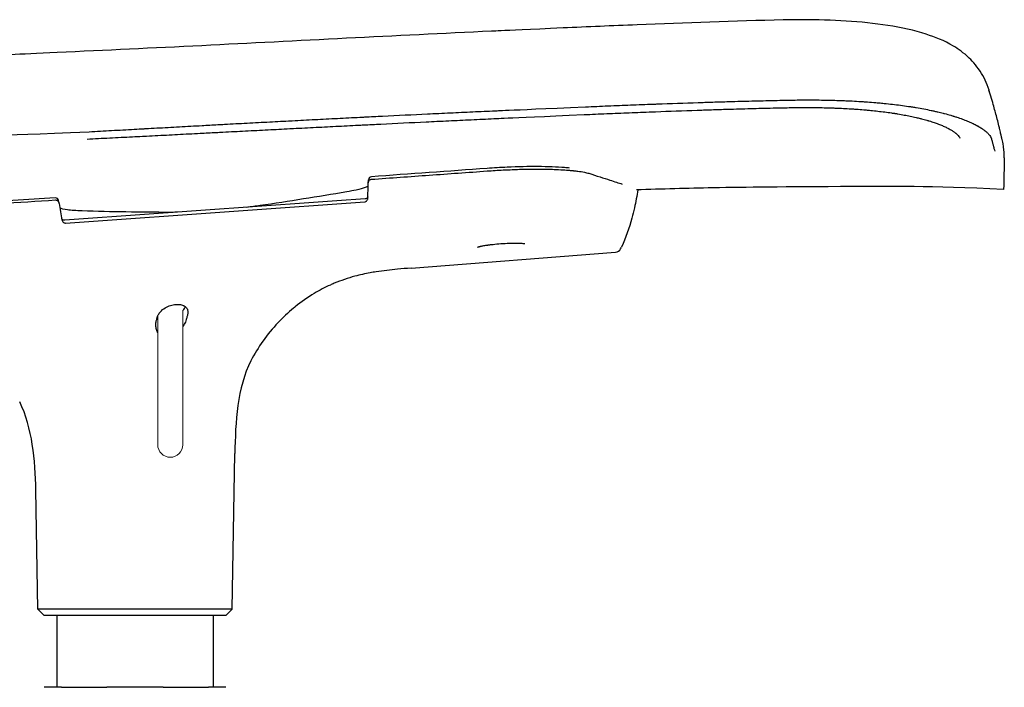
# Model space of a CAD drawing. Units: millimetres. Extents: x -27711 to -11651, y 7197 to 14543.
# Drawn here: x -20195 to -19881, y 7973 to 8186 of the extents above; entities that cross this region are included whole.
import ezdxf

# ---------------------------------------------------------------- set-up
doc = ezdxf.new("R2010")
doc.units = ezdxf.units.MM
doc.layers.add('00', color=7, linetype='Continuous', lineweight=20)

# ---------------------------------------------------------------- blocks, each defined once
blk = doc.blocks.new('VIVCH5SL_SIDE')
for p, q in [((-22224.56, 8147.78), (-22224.56, 8147.78)), ((-22423.75, 8133.86), (-22423.7, 8134.96)), ((-22410.09, 8106.7), (-22344.77, 8111.76)), ((-22482.62, 8094.44), (-22482.55, 8094.64)), ((-22467.27, 7997.74), (-22466.4, 8047.47)), ((-22529.34, 7997.74), (-22530, 8035.82)), ((-22467.27, 7997.74), (-22529.34, 7997.74)), ((-22527.3, 7995.74), (-22529.34, 7997.74)), ((-22469.3, 7995.74), (-22527.3, 7995.74)), ((-22523.3, 7995.74), (-22523.3, 7972.74)), ((-22473.3, 7995.74), (-22473.3, 7972.74)), ((-22469.3, 7995.74), (-22467.27, 7997.74)), ((-22521.76, 7972.74), (-22527.3, 7972.74)), ((-22521.76, 7972.74), (-22507.26, 7972.74)), ((-22489.34, 7972.74), (-22507.26, 7972.74)), ((-22489.34, 7972.74), (-22474.84, 7972.74)), ((-22469.3, 7972.74), (-22474.84, 7972.74))]:
    blk.add_line(p, q)
for centre, radius, start, end in [((-22422.7, 8134.91), 1, 94.0397, 177.2161), ((-22523.72, 8128.13), 1, 10.9085, 93.6636), ((-22344.92, 8113.75), 2, 274.4372, 334.3674)]:
    blk.add_arc(centre, radius, start, end)
at = {"extrusion": (0, 0, -1)}
for centre, major_axis, ratio, start_param, end_param in [((-22385.73, 8137.56), (-0.071, 0.997), 0.000672, 6.283185, 6.283223), ((-22423.06, 8127.28), (1.96, 64.41), 0.014009, 4.738519, 4.813779), ((-22522.28, 8120.52), (-11.02, 63.53), 0.014003, 1.465069, 1.548869), ((-22424.93, 8127.37), (0.14, 1.42), 0.024422, 6.278232, 6.27891), ((-22520.39, 8120.61), (0.34, -1.39), 0.024396, 3.145864, 3.14655)]:
    blk.add_ellipse(centre, major_axis=major_axis, ratio=ratio, start_param=start_param, end_param=end_param, dxfattribs=at)
blk.add_ellipse((-22389.22, 8135), major_axis=(-21.56, -46.36), ratio=1, start_param=1.558868, end_param=1.570796)
for points, knots in [([(-22291.16, 8186.02), (-22306.84, 8185.64), (-22322.36, 8185.06), (-22345.76, 8184.13), (-22353.65, 8183.79), (-22361.53, 8183.45)], [-23.223429, -23.223429, -23.223429, -23.223429, -18.578702, -18.578702, -16.214908, -16.214908, -16.214908, -16.214908]), ([(-22225.14, 8162.66), (-22225.75, 8165.09), (-22226.72, 8167.19), (-22229.05, 8171.03), (-22230.44, 8172.59), (-22233.57, 8175.58), (-22235.21, 8176.7), (-22239.83, 8179.46), (-22242.59, 8180.52), (-22249.35, 8182.7), (-22253.39, 8183.57), (-22261.99, 8184.92), (-22266.44, 8185.37), (-22275.59, 8185.96), (-22280.27, 8186.09), (-22286.98, 8186.09), (-22289.07, 8186.07), (-22291.15, 8186.02)], [-6.418023, -6.418023, -6.418023, -6.418023, -6.16134, -6.16134, -5.838171, -5.838171, -5.37064, -5.37064, -4.42936, -4.42936, -3.146003, -3.146003, -1.862646, -1.862646, -0.57929, -0.57929, -0.00124, -0.00124, -0.00124, -0.00124]), ([(-22361.53, 8183.45), (-22383.99, 8182.43), (-22384.16, 8182.42), (-22399.82, 8181.68), (-22415.27, 8180.92), (-22446.18, 8179.35), (-22461.59, 8178.55), (-22492.37, 8177.02), (-22507.74, 8176.3), (-22523.17, 8175.6)], [-13.987384, -13.987384, -13.987384, -13.987384, -13.933975, -13.933975, -9.289247, -9.289247, -4.64452, -4.64452, 0.000207, 0.000207, 0.000207, 0.000207]), ([(-22523.17, 8175.6), (-22536.1, 8174.98), (-22541.82, 8174.68), (-22553.22, 8174.08), (-22558.78, 8173.78), (-22566.2, 8173.54), (-22568.21, 8173.49), (-22591.06, 8175.1)], [-8.547471, -8.547471, -8.547471, -8.547471, -6.837982, -6.837982, -5.128494, -5.128494, -4.481991, -4.481991, -4.481991, -4.481991]), ([(-22222.24, 8152.22), (-22222.38, 8152.83), (-22222.56, 8153.53), (-22222.93, 8154.98), (-22223.13, 8155.69), (-22223.51, 8157.07), (-22223.69, 8157.72), (-22224.09, 8159.18), (-22224.32, 8160.01), (-22224.86, 8161.84), (-22225.15, 8162.79), (-22225.41, 8163.62)], [-6.454057, -6.454057, -6.454057, -6.454057, -5.164237, -5.164237, -3.874418, -3.874418, -2.584599, -2.584599, -1.294779, -1.294779, -0.00496, -0.00496, -0.00496, -0.00496]), ([(-22354.33, 8158.25), (-22351.93, 8158.35), (-22349.53, 8158.45), (-22347.13, 8158.55), (-22344.72, 8158.64), (-22342.32, 8158.74), (-22339.92, 8158.83), (-22337.52, 8158.93), (-22335.11, 8159.02), (-22332.71, 8159.11)], [-0.28125, -0.28125, -0.28125, -0.28125, -0.25, -0.25, -0.25, -0.21875, -0.21875, -0.21875, -0.1875, -0.1875, -0.1875, -0.1875]), ([(-22307.51, 8159.95), (-22306.31, 8159.99), (-22305.11, 8160.02), (-22303.91, 8160.05), (-22301.51, 8160.12), (-22299.11, 8160.18), (-22296.71, 8160.23), (-22294.31, 8160.29), (-22291.91, 8160.34), (-22289.51, 8160.39)], [-0.078125, -0.078125, -0.078125, -0.078125, -0.0625, -0.0625, -0.0625, -0.03125, -0.03125, -0.03125, 0, 0, 0, 0]), ([(-22424.84, 8155), (-22422.96, 8155.09), (-22421.08, 8155.19), (-22419.21, 8155.28), (-22414.4, 8155.52), (-22409.6, 8155.75), (-22404.79, 8155.98)], [-0.58690858, -0.58690858, -0.58690858, -0.58690858, -0.5625, -0.5625, -0.5625, -0.5, -0.5, -0.5, -0.5]), ([(-22401.87, 8153.61), (-22401.8, 8153.62), (-22401.73, 8153.62), (-22401.67, 8153.62), (-22400.46, 8153.68), (-22399.26, 8153.74), (-22398.06, 8153.8), (-22395.66, 8153.91), (-22393.25, 8154.03), (-22390.85, 8154.14), (-22388.44, 8154.25), (-22386.04, 8154.37), (-22383.63, 8154.48), (-22382.8, 8154.52), (-22381.97, 8154.55), (-22354.77, 8155.77)], [-0.48524403, -0.48524403, -0.48524403, -0.48524403, -0.484375, -0.484375, -0.484375, -0.46875, -0.46875, -0.46875, -0.4375, -0.4375, -0.4375, -0.40625, -0.40625, -0.40625, -0.39546649, -0.39546649, -0.39546649, -0.39546649]), ([(-22401.39, 8156.14), (-22401.32, 8156.14), (-22401.25, 8156.15), (-22401.19, 8156.15), (-22399.98, 8156.21), (-22398.78, 8156.26), (-22397.58, 8156.32), (-22395.18, 8156.43), (-22392.78, 8156.54), (-22390.37, 8156.66), (-22387.97, 8156.77), (-22385.57, 8156.88), (-22383.17, 8156.99), (-22382.4, 8157.02), (-22381.63, 8157.06), (-22354.33, 8158.25)], [-0.48524403, -0.48524403, -0.48524403, -0.48524403, -0.484375, -0.484375, -0.484375, -0.46875, -0.46875, -0.46875, -0.4375, -0.4375, -0.4375, -0.40625, -0.40625, -0.40625, -0.39625069, -0.39625069, -0.39625069, -0.39625069]), ([(-22354.77, 8155.77), (-22352.36, 8155.87), (-22349.96, 8155.97), (-22347.55, 8156.07), (-22345.15, 8156.17), (-22342.74, 8156.27), (-22340.34, 8156.36), (-22337.94, 8156.46), (-22335.53, 8156.55), (-22333.13, 8156.64)], [-0.28125, -0.28125, -0.28125, -0.28125, -0.25, -0.25, -0.25, -0.21875, -0.21875, -0.21875, -0.1875, -0.1875, -0.1875, -0.1875]), ([(-22307.91, 8157.51), (-22306.71, 8157.55), (-22305.51, 8157.58), (-22304.31, 8157.62), (-22301.91, 8157.68), (-22299.51, 8157.75), (-22297.11, 8157.81), (-22294.71, 8157.87), (-22292.31, 8157.92), (-22289.91, 8157.97)], [-0.078125, -0.078125, -0.078125, -0.078125, -0.0625, -0.0625, -0.0625, -0.03125, -0.03125, -0.03125, 0, 0, 0, 0]), ([(-22469.68, 8152.67), (-22467.27, 8152.8), (-22464.87, 8152.93), (-22462.47, 8153.06), (-22460.06, 8153.18), (-22457.66, 8153.31), (-22455.25, 8153.44), (-22452.95, 8153.56), (-22450.64, 8153.68), (-22448.34, 8153.8)], [-0.78125, -0.78125, -0.78125, -0.78125, -0.75, -0.75, -0.75, -0.71875, -0.71875, -0.71875, -0.68877693, -0.68877693, -0.68877693, -0.68877693]), ([(-22448.86, 8151.27), (-22448.76, 8151.27), (-22448.66, 8151.28), (-22448.56, 8151.28), (-22446.16, 8151.41), (-22443.75, 8151.53), (-22441.35, 8151.65), (-22438.94, 8151.78), (-22436.54, 8151.9), (-22434.13, 8152.02), (-22431.73, 8152.14), (-22429.32, 8152.26), (-22426.92, 8152.38)], [-0.68877693, -0.68877693, -0.68877693, -0.68877693, -0.6875, -0.6875, -0.6875, -0.65625, -0.65625, -0.65625, -0.625, -0.625, -0.625, -0.59375, -0.59375, -0.59375, -0.59375]), ([(-22448.34, 8153.8), (-22448.24, 8153.81), (-22448.14, 8153.81), (-22448.04, 8153.82), (-22445.64, 8153.94), (-22443.24, 8154.07), (-22440.83, 8154.19), (-22438.43, 8154.31), (-22436.03, 8154.44), (-22433.62, 8154.56), (-22431.22, 8154.68), (-22428.82, 8154.8), (-22426.41, 8154.92)], [-0.68877693, -0.68877693, -0.68877693, -0.68877693, -0.6875, -0.6875, -0.6875, -0.65625, -0.65625, -0.65625, -0.625, -0.625, -0.625, -0.59375, -0.59375, -0.59375, -0.59375]), ([(-22425.34, 8152.46), (-22423.46, 8152.56), (-22421.58, 8152.65), (-22419.7, 8152.74), (-22414.89, 8152.98), (-22410.08, 8153.22), (-22405.27, 8153.45)], [-0.58690858, -0.58690858, -0.58690858, -0.58690858, -0.5625, -0.5625, -0.5625, -0.5, -0.5, -0.5, -0.5]), ([(-22243.72, 8153.5), (-22243.22, 8153.34), (-22242.73, 8153.17), (-22242.27, 8153.01), (-22241.8, 8152.84), (-22241.36, 8152.67), (-22240.93, 8152.5)], [-0.34375, -0.34375, -0.34375, -0.34375, -0.3125, -0.3125, -0.3125, -0.28125, -0.28125, -0.28125, -0.28125]), ([(-22235.69, 8154.94), (-22235.08, 8154.74), (-22234.49, 8154.53), (-22233.92, 8154.33), (-22233.36, 8154.12), (-22232.81, 8153.91), (-22232.3, 8153.7)], [-0.34375, -0.34375, -0.34375, -0.34375, -0.3125, -0.3125, -0.3125, -0.28125, -0.28125, -0.28125, -0.28125]), ([(-22470.22, 8150.17), (-22467.81, 8150.29), (-22465.4, 8150.42), (-22463, 8150.54), (-22460.59, 8150.66), (-22458.19, 8150.79), (-22455.78, 8150.91), (-22453.47, 8151.03), (-22451.16, 8151.15), (-22448.86, 8151.27)], [-0.78125, -0.78125, -0.78125, -0.78125, -0.75, -0.75, -0.75, -0.71875, -0.71875, -0.71875, -0.68877693, -0.68877693, -0.68877693, -0.68877693]), ([(-22220.53, 8141.9), (-22220.51, 8142.95), (-22220.56, 8143.68), (-22220.81, 8146.34), (-22220.99, 8146.85), (-22221.23, 8147.94), (-22221.3, 8148.2), (-22221.44, 8148.8), (-22221.51, 8149.09), (-22221.7, 8149.89), (-22221.81, 8150.38), (-22222.03, 8151.33), (-22222.13, 8151.75), (-22222.24, 8152.22)], [-7.583059, -7.583059, -7.583059, -7.583059, -7.074547, -7.074547, -5.557935, -5.557935, -4.041323, -4.041323, -2.524711, -2.524711, -1.0081, -1.0081, -0.00137, -0.00137, -0.00137, -0.00137]), ([(-22224.17, 8146.35), (-22224.13, 8146.19), (-22224.09, 8146.03), (-22224.05, 8145.88), (-22224.01, 8145.73), (-22223.97, 8145.57), (-22223.93, 8145.42)], [-0.9765625, -0.9765625, -0.9765625, -0.9765625, -0.96875, -0.96875, -0.96875, -0.9609375, -0.9609375, -0.9609375, -0.9609375]), ([(-22223.9, 8145.31), (-22223.89, 8145.27), (-22223.88, 8145.23), (-22223.87, 8145.2), (-22223.85, 8145.12), (-22223.83, 8145.05), (-22223.81, 8144.97)], [-0.958984375, -0.958984375, -0.958984375, -0.958984375, -0.95703125, -0.95703125, -0.95703125, -0.953125, -0.953125, -0.953125, -0.953125]), ([(-22422.78, 8135.09), (-22416.61, 8135.53), (-22410.44, 8135.97), (-22398.09, 8136.86), (-22391.92, 8137.3), (-22385.75, 8137.74)], [0.000072, 0.000072, 0.000072, 0.000072, 1.856561, 1.856561, 3.713254, 3.713254, 3.713254, 3.713254]), ([(-22359.43, 8138.67), (-22359.93, 8138.72), (-22360.46, 8138.77), (-22363.44, 8139.01), (-22366.35, 8139.12), (-22372.58, 8139.16), (-22375.95, 8139.09), (-22381.49, 8138.84), (-22383.66, 8138.72), (-22385.8, 8138.56)], [1.107186, 1.107186, 1.107186, 1.107186, 1.358164, 1.358164, 2.456039, 2.456039, 3.507579, 3.507579, 4.153539, 4.153539, 4.153539, 4.153539]), ([(-22385.75, 8137.74), (-22384.06, 8137.87), (-22382.35, 8137.97), (-22380.63, 8138.06), (-22380.55, 8138.06), (-22380.47, 8138.07), (-22380.38, 8138.07), (-22379.51, 8138.12), (-22378.63, 8138.15), (-22377.75, 8138.19), (-22376.99, 8138.22), (-22376.23, 8138.24), (-22375.47, 8138.27), (-22375.36, 8138.27), (-22375.26, 8138.27), (-22375.16, 8138.27), (-22374.41, 8138.29), (-22373.66, 8138.31), (-22372.92, 8138.32), (-22372.82, 8138.33), (-22372.72, 8138.33), (-22372.62, 8138.33), (-22371.88, 8138.34), (-22371.14, 8138.35), (-22370.41, 8138.35), (-22370.07, 8138.35), (-22369.73, 8138.35), (-22369.4, 8138.35), (-22369.32, 8138.35), (-22369.25, 8138.35), (-22369.18, 8138.35), (-22368.77, 8138.35), (-22368.37, 8138.35), (-22367.97, 8138.34), (-22367.57, 8138.34), (-22367.17, 8138.33), (-22366.78, 8138.33), (-22366.58, 8138.32), (-22366.38, 8138.32), (-22366.19, 8138.31), (-22366.1, 8138.31), (-22366, 8138.31), (-22365.9, 8138.31), (-22365.8, 8138.31), (-22365.7, 8138.3), (-22365.61, 8138.3), (-22365.53, 8138.3), (-22365.46, 8138.3), (-22365.39, 8138.29), (-22365.06, 8138.29), (-22364.71, 8138.27), (-22364.36, 8138.26), (-22363.43, 8138.23), (-22362.48, 8138.18), (-22361.53, 8138.12), (-22361.32, 8138.11), (-22361.11, 8138.1), (-22360.9, 8138.08), (-22360.58, 8138.06), (-22360.27, 8138.04), (-22359.95, 8138.01), (-22359.79, 8138), (-22359.63, 8137.99), (-22359.48, 8137.97), (-22359.32, 8137.96), (-22359.16, 8137.94), (-22359.01, 8137.93), (-22358.93, 8137.92), (-22358.85, 8137.91), (-22358.78, 8137.91), (-22358.7, 8137.9), (-22358.62, 8137.89), (-22358.54, 8137.88), (-22358.47, 8137.88), (-22358.39, 8137.87), (-22358.31, 8137.86), (-22358.28, 8137.86), (-22358.24, 8137.85), (-22358.2, 8137.85), (-22358.18, 8137.85), (-22358.16, 8137.84), (-22358.14, 8137.84), (-22358.12, 8137.84), (-22358.1, 8137.84), (-22358.09, 8137.84), (-22358.07, 8137.83), (-22358.07, 8137.83), (-22358.07, 8137.83), (-22358.04, 8137.83), (-22358, 8137.83), (-22357.96, 8137.82), (-22357.65, 8137.79), (-22357.24, 8137.74), (-22356.76, 8137.68), (-22356.15, 8137.59), (-22355.41, 8137.48), (-22354.68, 8137.33), (-22354.44, 8137.29), (-22354.21, 8137.23), (-22353.98, 8137.18), (-22353.75, 8137.12), (-22353.53, 8137.06), (-22353.32, 8137)], [0.0000005, 0.0000005, 0.0000005, 0.0000005, 0.125, 0.125, 0.125, 0.1309478, 0.1309478, 0.1309478, 0.1946229, 0.1946229, 0.1946229, 0.25, 0.25, 0.25, 0.2575987, 0.2575987, 0.2575987, 0.3125, 0.3125, 0.3125, 0.31972, 0.31972, 0.31972, 0.375, 0.375, 0.375, 0.4007006, 0.4007006, 0.4007006, 0.40625, 0.40625, 0.40625, 0.4375, 0.4375, 0.4375, 0.46875, 0.46875, 0.46875, 0.484375, 0.484375, 0.484375, 0.4921875, 0.4921875, 0.4921875, 0.5, 0.5, 0.5, 0.5078125, 0.5078125, 0.5078125, 0.5427767, 0.5427767, 0.5427767, 0.6356855, 0.6356855, 0.6356855, 0.65625, 0.65625, 0.65625, 0.6875, 0.6875, 0.6875, 0.703125, 0.703125, 0.703125, 0.71875, 0.71875, 0.71875, 0.7265625, 0.7265625, 0.7265625, 0.734375, 0.734375, 0.734375, 0.7421875, 0.7421875, 0.7421875, 0.7460938, 0.7460938, 0.7460938, 0.7480469, 0.7480469, 0.7480469, 0.75, 0.75, 0.75, 0.7519531, 0.7519531, 0.7519531, 0.7614509, 0.7614509, 0.7614509, 0.8391038, 0.8391038, 0.8391038, 0.9375, 0.9375, 0.9375, 0.96875, 0.96875, 0.96875, 0.9999999, 0.9999999, 0.9999999, 0.9999999]), ([(-22353.32, 8137), (-22350.75, 8136.19), (-22348.5, 8135.47), (-22345.07, 8134.36), (-22343.76, 8133.93), (-22342.63, 8133.55)], [0.000001, 0.000001, 0.000001, 0.000001, 2.607214, 2.607214, 4.637753, 4.637753, 4.637753, 4.637753]), ([(-22423.76, 8133.83), (-22423.75, 8133.97), (-22423.73, 8134.1), (-22423.65, 8134.38), (-22423.58, 8134.52), (-22423.43, 8134.73), (-22423.36, 8134.81), (-22423.19, 8134.95), (-22423.1, 8135.01), (-22422.95, 8135.06), (-22422.91, 8135.07), (-22422.85, 8135.08), (-22422.83, 8135.09), (-22422.81, 8135.09), (-22422.8, 8135.09), (-22422.79, 8135.09), (-22422.79, 8135.09), (-22422.78, 8135.09)], [0.0000326, 0.0000326, 0.0000326, 0.0000326, 0.0411451, 0.0411451, 0.0869695, 0.0869695, 0.1194123, 0.1194123, 0.1529551, 0.1529551, 0.1662775, 0.1662775, 0.1713502, 0.1713502, 0.1732529, 0.1732529, 0.1749206, 0.1749206, 0.1749206, 0.1749206]), ([(-22423.79, 8132.84), (-22424.01, 8132.72), (-22424.34, 8132.57), (-22425.48, 8132.17), (-22426.46, 8131.91), (-22428.53, 8131.45), (-22429.55, 8131.25), (-22430.66, 8131.07)], [0.598803, 0.598803, 0.598803, 0.598803, 0.933352, 0.933352, 1.511277, 1.511277, 1.951247, 1.951247, 1.951247, 1.951247]), ([(-22337.66, 8131.73), (-22337.92, 8129.85), (-22338.25, 8127.9), (-22338.69, 8125.92), (-22338.93, 8124.84), (-22339.2, 8123.75), (-22339.5, 8122.66), (-22340.37, 8119.53), (-22341.49, 8116.39), (-22342.86, 8113.44)], [0.0622664, 0.0622664, 0.0622664, 0.0622664, 0.3628456, 0.3628456, 0.3628456, 0.5273226, 0.5273226, 0.5273226, 1, 1, 1, 1]), ([(-22268.65, 8132.76), (-22291.88, 8132.63), (-22302.73, 8132.56), (-22321.73, 8132.19), (-22329.91, 8131.97), (-22338.08, 8131.71)], [4.799895, 4.799895, 4.799895, 4.799895, 8.053174, 8.053174, 10.50619, 10.50619, 10.50619, 10.50619]), ([(-22220.73, 8131.99), (-22220.73, 8131.98), (-22220.72, 8131.96), (-22220.72, 8131.94), (-22220.72, 8131.94), (-22220.72, 8131.93), (-22220.72, 8131.93), (-22220.72, 8131.92), (-22220.72, 8131.91), (-22220.72, 8131.9), (-22220.72, 8131.89), (-22220.72, 8131.88), (-22220.73, 8131.87), (-22220.73, 8131.84), (-22220.73, 8131.83), (-22220.74, 8131.83)], [-0.5546875, -0.5546875, -0.5546875, -0.5546875, -0.546875, -0.546875, -0.546875, -0.54430071, -0.54430071, -0.54430071, -0.5390625, -0.5390625, -0.5390625, -0.53125, -0.53125, -0.53125, -0.50726234, -0.50726234, -0.50726234, -0.50726234]), ([(-22559.46, 8126.26), (-22553.44, 8126.63), (-22547.51, 8126.99), (-22535.5, 8127.73), (-22529.63, 8128.1), (-22523.69, 8128.48)], [0.000001, 0.000001, 0.000001, 0.000001, 1.807094, 1.807094, 3.554524, 3.554524, 3.554524, 3.554524]), ([(-22523.69, 8128.48), (-22523.62, 8128.49), (-22523.55, 8128.48), (-22523.41, 8128.45), (-22523.34, 8128.43), (-22523.15, 8128.34), (-22523.03, 8128.25), (-22522.83, 8128.03), (-22522.75, 8127.91), (-22522.62, 8127.65), (-22522.58, 8127.51), (-22522.56, 8127.37)], [-0.1736486, -0.1736486, -0.1736486, -0.1736486, -0.1524307, -0.1524307, -0.1302925, -0.1302925, -0.0865515, -0.0865515, -0.0421995, -0.0421995, -0.0000002, -0.0000002, -0.0000002, -0.0000002]), ([(-22520.53, 8121.12), (-22504.58, 8122.25), (-22488.64, 8123.38), (-22456.75, 8125.64), (-22440.81, 8126.77), (-22424.87, 8127.9)], [0.000069, 0.000069, 0.000069, 0.000069, 4.795216, 4.795216, 9.590362, 9.590362, 9.590362, 9.590362]), ([(-22424.87, 8127.9), (-22424.86, 8127.9), (-22424.85, 8127.9), (-22424.83, 8127.9), (-22424.81, 8127.9), (-22424.78, 8127.91), (-22424.75, 8127.91), (-22424.61, 8127.95), (-22424.51, 8127.99), (-22424.33, 8128.11), (-22424.25, 8128.18), (-22424.1, 8128.36), (-22424.03, 8128.47), (-22423.94, 8128.72), (-22423.91, 8128.85), (-22423.91, 8128.99)], [-0.1607993, -0.1607993, -0.1607993, -0.1607993, -0.157951, -0.157951, -0.1544734, -0.1544734, -0.1464429, -0.1464429, -0.1125554, -0.1125554, -0.080343, -0.080343, -0.0420045, -0.0420045, -0.0001137, -0.0001137, -0.0001137, -0.0001137]), ([(-22423.89, 8129.52), (-22423.89, 8129.52), (-22423.89, 8129.52), (-22423.9, 8129.49), (-22423.91, 8129.47), (-22423.93, 8129.41), (-22423.94, 8129.38), (-22423.99, 8129.29), (-22424.02, 8129.23), (-22424.11, 8129.11), (-22424.18, 8129.04), (-22424.34, 8128.93), (-22424.43, 8128.88), (-22424.61, 8128.81), (-22424.7, 8128.8), (-22424.78, 8128.79)], [0.1432459, 0.1432459, 0.1432459, 0.1432459, 0.1448506, 0.1448506, 0.1527422, 0.1527422, 0.1641292, 0.1641292, 0.1830325, 0.1830325, 0.2109148, 0.2109148, 0.2423385, 0.2423385, 0.2680809, 0.2680809, 0.2680809, 0.2680809]), ([(-22515.22, 8124.97), (-22517.05, 8125.03), (-22518.65, 8125.15), (-22521, 8125.47), (-22521.86, 8125.68), (-22522.29, 8125.87)], [0, 0, 0, 0, 0.716621, 0.716621, 1.362421, 1.362421, 1.362421, 1.362421]), ([(-22484.69, 8124.55), (-22484.78, 8124.55), (-22484.87, 8124.54), (-22485.74, 8124.53), (-22486.49, 8124.52), (-22487.2, 8124.52)], [2.821982, 2.821982, 2.821982, 2.821982, 2.853567, 2.853567, 3.1336289, 3.1336289, 3.1336289, 3.1336289]), ([(-22520.74, 8121.99), (-22520.84, 8121.99), (-22520.95, 8122), (-22521.16, 8122.05), (-22521.26, 8122.09), (-22521.44, 8122.21), (-22521.52, 8122.28), (-22521.62, 8122.4), (-22521.64, 8122.44), (-22521.69, 8122.52), (-22521.7, 8122.55), (-22521.72, 8122.58), (-22521.72, 8122.59), (-22521.72, 8122.59)], [0, 0, 0, 0, 0.0323755, 0.0323755, 0.064218, 0.064218, 0.0960059, 0.0960059, 0.111049, 0.111049, 0.1226611, 0.1226611, 0.1246398, 0.1246398, 0.1246398, 0.1246398]), ([(-22521.63, 8122.06), (-22521.61, 8121.93), (-22521.56, 8121.8), (-22521.43, 8121.57), (-22521.35, 8121.47), (-22521.18, 8121.31), (-22521.09, 8121.25), (-22520.89, 8121.16), (-22520.79, 8121.13), (-22520.65, 8121.12), (-22520.62, 8121.12), (-22520.58, 8121.12), (-22520.57, 8121.12), (-22520.55, 8121.12), (-22520.54, 8121.12), (-22520.53, 8121.12)], [-0.1601554, -0.1601554, -0.1601554, -0.1601554, -0.1184209, -0.1184209, -0.0802789, -0.0802789, -0.0481615, -0.0481615, -0.0148152, -0.0148152, -0.0068361, -0.0068361, -0.0030993, -0.0030993, -0.0000596, -0.0000596, -0.0000596, -0.0000596]), ([(-22377.95, 8114.58), (-22378.84, 8114.56), (-22379.82, 8114.52), (-22381.65, 8114.4), (-22382.53, 8114.33), (-22383.69, 8114.21), (-22384.01, 8114.18), (-22384.33, 8114.14)], [0, 0, 0, 0, 0.2920307, 0.2920307, 0.5511735, 0.5511735, 0.654786, 0.654786, 0.654786, 0.654786]), ([(-22373.75, 8114.41), (-22373.75, 8114.41), (-22373.75, 8114.41), (-22373.8, 8114.43), (-22373.87, 8114.44), (-22374.1, 8114.49), (-22374.31, 8114.51), (-22374.88, 8114.56), (-22375.3, 8114.58), (-22376.2, 8114.6), (-22376.7, 8114.6), (-22377.23, 8114.6)], [0.1531639, 0.1531639, 0.1531639, 0.1531639, 0.189043, 0.189043, 0.2782585, 0.2782585, 0.4186513, 0.4186513, 0.6086801, 0.6086801, 0.7905413, 0.7905413, 0.7905413, 0.7905413]), ([(-22384.37, 8114.14), (-22384.63, 8114.11), (-22384.89, 8114.08), (-22385.14, 8114.05), (-22385.4, 8114.02), (-22385.65, 8113.98), (-22385.89, 8113.95), (-22385.92, 8113.94), (-22385.94, 8113.94), (-22385.97, 8113.94), (-22386.19, 8113.91), (-22386.39, 8113.87), (-22386.59, 8113.84), (-22386.81, 8113.8), (-22387.02, 8113.77), (-22387.22, 8113.73), (-22387.22, 8113.73), (-22387.23, 8113.73), (-22387.23, 8113.73), (-22387.42, 8113.69), (-22387.6, 8113.66), (-22387.77, 8113.62), (-22387.94, 8113.58), (-22388.09, 8113.55), (-22388.23, 8113.51), (-22388.37, 8113.47), (-22388.49, 8113.44), (-22388.6, 8113.4), (-22388.65, 8113.38), (-22388.7, 8113.36), (-22388.75, 8113.35), (-22388.79, 8113.33), (-22388.83, 8113.31), (-22388.87, 8113.29)], [0, 0, 0, 0, 0.000843368, 0.000843368, 0.000843368, 0.001734272, 0.001734272, 0.001734272, 0.001831225, 0.001831225, 0.001831225, 0.002631868, 0.002631868, 0.002631868, 0.003528435, 0.003528435, 0.003528435, 0.003548148, 0.003548148, 0.003548148, 0.004420568, 0.004420568, 0.004420568, 0.005312557, 0.005312557, 0.005312557, 0.00620445, 0.00620445, 0.00620445, 0.006650377, 0.006650377, 0.006650377, 0.007096296, 0.007096296, 0.007096296, 0.007096296]), ([(-22384.33, 8114.14), (-22384.78, 8114.09), (-22385.23, 8114.03), (-22386.4, 8113.87), (-22387.08, 8113.75), (-22387.8, 8113.6), (-22387.98, 8113.55), (-22388.23, 8113.48), (-22388.31, 8113.46), (-22388.42, 8113.42), (-22388.44, 8113.41), (-22388.47, 8113.4), (-22388.48, 8113.4), (-22388.5, 8113.39), (-22388.5, 8113.39), (-22388.52, 8113.38), (-22388.52, 8113.38), (-22388.52, 8113.38), (-22388.53, 8113.38), (-22388.53, 8113.37), (-22388.53, 8113.37), (-22388.54, 8113.37)], [0, 0, 0, 0, 0.1499688, 0.1499688, 0.4276993, 0.4276993, 0.5420755, 0.5420755, 0.6175672, 0.6175672, 0.6560275, 0.6560275, 0.6752524, 0.6752524, 0.6848874, 0.6848874, 0.6897117, 0.6897117, 0.6909183, 0.6909183, 0.6945385, 0.6945385, 0.6945385, 0.6945385]), ([(-22414.44, 8106.34), (-22416.72, 8106.13), (-22419, 8105.88), (-22421.26, 8105.53), (-22421.9, 8105.43), (-22422.53, 8105.32), (-22423.16, 8105.21), (-22424.78, 8104.9), (-22426.41, 8104.54), (-22428.02, 8104.1), (-22430.25, 8103.5), (-22432.46, 8102.75), (-22434.64, 8101.84), (-22435.05, 8101.67), (-22435.47, 8101.49), (-22435.88, 8101.3), (-22437.63, 8100.51), (-22439.36, 8099.61), (-22441.04, 8098.6), (-22443.13, 8097.36), (-22445.15, 8095.95), (-22447.09, 8094.38), (-22447.29, 8094.23), (-22447.48, 8094.07), (-22447.68, 8093.91), (-22449.4, 8092.47), (-22451.06, 8090.91), (-22452.61, 8089.26), (-22454.34, 8087.42), (-22455.95, 8085.46), (-22457.4, 8083.42), (-22457.41, 8083.4), (-22457.43, 8083.37), (-22457.45, 8083.35), (-22458.87, 8081.33), (-22460.14, 8079.24), (-22461.25, 8077.1)], [0, 0, 0, 0, 0.125, 0.125, 0.125, 0.159895, 0.159895, 0.159895, 0.25, 0.25, 0.25, 0.375, 0.375, 0.375, 0.398755, 0.398755, 0.398755, 0.5, 0.5, 0.5, 0.625, 0.625, 0.625, 0.63762, 0.63762, 0.63762, 0.75, 0.75, 0.75, 0.875, 0.875, 0.875, 0.876483, 0.876483, 0.876483, 1, 1, 1, 1]), ([(-22491.25, 8090.78), (-22491.16, 8091.11), (-22491.03, 8091.45), (-22490.68, 8092.11), (-22490.45, 8092.44), (-22489.76, 8093.23), (-22489.24, 8093.66), (-22488.11, 8094.33), (-22487.55, 8094.57), (-22486.41, 8094.92), (-22485.86, 8095.04), (-22484.78, 8095.13), (-22484.27, 8095.12), (-22483.33, 8094.98), (-22482.91, 8094.84), (-22482.17, 8094.43), (-22481.88, 8094.14), (-22481.51, 8093.48), (-22481.42, 8093.11), (-22481.4, 8092.34), (-22481.45, 8091.95), (-22481.56, 8091.55)], [0.000001, 0.000001, 0.000001, 0.000001, 0.148964, 0.148964, 0.306281, 0.306281, 0.543122, 0.543122, 0.735573, 0.735573, 0.904982, 0.904982, 1.070987, 1.070987, 1.242815, 1.242815, 1.441155, 1.441155, 1.634736, 1.634736, 1.814451, 1.814451, 1.814451, 1.814451]), ([(-22483.04, 8093.04), (-22482.79, 8093.36), (-22482.58, 8093.69), (-22482.32, 8094.14), (-22482.26, 8094.27), (-22482.19, 8094.4)], [-0.3450211, -0.3450211, -0.3450211, -0.3450211, -0.2031142, -0.2031142, -0.145782, -0.145782, -0.145782, -0.145782]), ([(-22491.04, 8086.14), (-22491.26, 8086.55), (-22491.42, 8086.98), (-22491.62, 8087.82), (-22491.66, 8088.24), (-22491.65, 8089.04), (-22491.6, 8089.44), (-22491.5, 8089.82)], [1.6137411, 1.6137411, 1.6137411, 1.6137411, 1.8251308, 1.8251308, 2.0232417, 2.0232417, 2.2114384, 2.2114384, 2.2114384, 2.2114384]), ([(-22491.5, 8089.82), (-22491.46, 8089.98), (-22491.42, 8090.14), (-22491.34, 8090.46), (-22491.29, 8090.62), (-22491.25, 8090.78)], [-0.1382201, -0.1382201, -0.1382201, -0.1382201, -0.0691106, -0.0691106, -0.000001, -0.000001, -0.000001, -0.000001]), ([(-22481.81, 8090.61), (-22481.94, 8090.12), (-22482.14, 8089.61), (-22482.58, 8088.73), (-22482.79, 8088.35), (-22483.04, 8087.99)], [0.000001, 0.000001, 0.000001, 0.000001, 0.2130812, 0.2130812, 0.3656496, 0.3656496, 0.3656496, 0.3656496]), ([(-22481.56, 8091.55), (-22481.6, 8091.4), (-22481.65, 8091.24), (-22481.73, 8090.93), (-22481.77, 8090.77), (-22481.81, 8090.61)], [-0.137068, -0.137068, -0.137068, -0.137068, -0.0685345, -0.0685345, -0.000001, -0.000001, -0.000001, -0.000001])]:
    blk.add_open_spline(points, degree=3, knots=knots)
for points in [[(-22332.71, 8159.11), (-22332.32, 8159.12), (-22331.92, 8159.14), (-22331.52, 8159.15)], [(-22331.52, 8159.15), (-22327.11, 8159.32), (-22322.71, 8159.47), (-22318.31, 8159.62)], [(-22318.31, 8159.62), (-22317.61, 8159.64), (-22316.9, 8159.67), (-22316.2, 8159.69)], [(-22316.2, 8159.69), (-22314.5, 8159.74), (-22312.81, 8159.8), (-22311.11, 8159.85)], [(-22311.11, 8159.85), (-22310.25, 8159.87), (-22309.39, 8159.9), (-22308.53, 8159.92)], [(-22308.53, 8159.92), (-22308.19, 8159.93), (-22307.85, 8159.94), (-22307.51, 8159.95)], [(-22289.51, 8160.39), (-22289.51, 8160.39), (-22289.5, 8160.39), (-22289.5, 8160.39)], [(-22289.5, 8160.39), (-22289.49, 8160.39), (-22289.49, 8160.39), (-22289.48, 8160.39)], [(-22289.48, 8160.39), (-22288.54, 8160.41), (-22287.61, 8160.42), (-22286.67, 8160.43)], [(-22286.67, 8160.43), (-22286.22, 8160.44), (-22285.78, 8160.44), (-22285.33, 8160.45)], [(-22285.33, 8160.45), (-22284.84, 8160.45), (-22284.35, 8160.45), (-22283.86, 8160.45)], [(-22283.86, 8160.45), (-22282.92, 8160.45), (-22281.98, 8160.45), (-22281.05, 8160.45)], [(-22281.05, 8160.45), (-22280.11, 8160.44), (-22279.17, 8160.43), (-22278.23, 8160.41)], [(-22278.23, 8160.41), (-22277.3, 8160.4), (-22276.36, 8160.38), (-22275.42, 8160.35)], [(-22275.42, 8160.35), (-22274.49, 8160.33), (-22273.55, 8160.3), (-22272.61, 8160.26)], [(-22272.61, 8160.26), (-22272.14, 8160.25), (-22271.67, 8160.23), (-22271.2, 8160.21)], [(-22271.2, 8160.21), (-22271.09, 8160.2), (-22270.97, 8160.2), (-22270.85, 8160.19)], [(-22270.85, 8160.19), (-22270.73, 8160.19), (-22270.62, 8160.18), (-22270.5, 8160.18)], [(-22270.5, 8160.18), (-22270.27, 8160.17), (-22270.03, 8160.16), (-22269.8, 8160.14)], [(-22269.8, 8160.14), (-22268.87, 8160.1), (-22267.94, 8160.05), (-22267.02, 8159.99)], [(-22267.02, 8159.99), (-22266.56, 8159.97), (-22266.1, 8159.94), (-22265.64, 8159.91)], [(-22265.64, 8159.91), (-22265.18, 8159.88), (-22264.73, 8159.85), (-22264.27, 8159.81)], [(-22264.27, 8159.81), (-22263.36, 8159.75), (-22262.46, 8159.68), (-22261.56, 8159.6)], [(-22261.56, 8159.6), (-22261.27, 8159.57), (-22260.98, 8159.55), (-22260.69, 8159.52)], [(-22260.69, 8159.52), (-22260.08, 8159.47), (-22259.48, 8159.41), (-22258.88, 8159.35)], [(-22258.88, 8159.35), (-22258, 8159.26), (-22257.12, 8159.17), (-22256.25, 8159.07)], [(-22256.25, 8159.07), (-22255.38, 8158.97), (-22254.51, 8158.86), (-22253.66, 8158.75)], [(-22253.66, 8158.75), (-22252.8, 8158.64), (-22251.95, 8158.52), (-22251.11, 8158.39)], [(-22404.79, 8155.98), (-22403.66, 8156.03), (-22402.52, 8156.09), (-22401.39, 8156.14)], [(-22333.13, 8156.64), (-22332.73, 8156.66), (-22332.33, 8156.67), (-22331.93, 8156.69)], [(-22331.93, 8156.69), (-22327.52, 8156.86), (-22323.12, 8157.02), (-22318.71, 8157.17)], [(-22318.71, 8157.17), (-22318.01, 8157.19), (-22317.3, 8157.21), (-22316.6, 8157.24)], [(-22316.6, 8157.24), (-22314.9, 8157.29), (-22313.21, 8157.35), (-22311.51, 8157.4)], [(-22311.51, 8157.4), (-22310.65, 8157.43), (-22309.78, 8157.46), (-22308.92, 8157.48)], [(-22308.92, 8157.48), (-22308.59, 8157.49), (-22308.25, 8157.5), (-22307.91, 8157.51)], [(-22289.91, 8157.97), (-22289.07, 8157.99), (-22288.24, 8158), (-22287.4, 8158.01)], [(-22287.4, 8158.01), (-22287, 8158.02), (-22286.61, 8158.02), (-22286.21, 8158.03)], [(-22286.21, 8158.03), (-22285.78, 8158.03), (-22285.34, 8158.03), (-22284.9, 8158.03)], [(-22284.9, 8158.03), (-22284.07, 8158.04), (-22283.24, 8158.03), (-22282.41, 8158.03)], [(-22282.41, 8158.03), (-22281.59, 8158.02), (-22280.76, 8158.02), (-22279.93, 8158)], [(-22279.93, 8158), (-22279.11, 8157.99), (-22278.29, 8157.97), (-22277.46, 8157.95)], [(-22277.46, 8157.95), (-22276.64, 8157.93), (-22275.82, 8157.9), (-22275, 8157.88)], [(-22275, 8157.88), (-22274.59, 8157.86), (-22274.18, 8157.84), (-22273.77, 8157.83)], [(-22273.77, 8157.83), (-22273.67, 8157.82), (-22273.57, 8157.82), (-22273.47, 8157.81)], [(-22273.47, 8157.81), (-22273.37, 8157.81), (-22273.26, 8157.81), (-22273.16, 8157.8)], [(-22273.16, 8157.8), (-22272.96, 8157.79), (-22272.76, 8157.78), (-22272.55, 8157.77)], [(-22272.55, 8157.77), (-22271.74, 8157.73), (-22270.94, 8157.69), (-22270.14, 8157.65)], [(-22270.14, 8157.65), (-22269.74, 8157.62), (-22269.34, 8157.6), (-22268.95, 8157.57)], [(-22268.95, 8157.57), (-22268.55, 8157.55), (-22268.16, 8157.52), (-22267.77, 8157.49)], [(-22267.77, 8157.49), (-22266.99, 8157.44), (-22266.21, 8157.38), (-22265.44, 8157.31)], [(-22265.44, 8157.31), (-22265.19, 8157.29), (-22264.94, 8157.27), (-22264.7, 8157.25)], [(-22264.7, 8157.25), (-22264.18, 8157.2), (-22263.67, 8157.15), (-22263.16, 8157.1)], [(-22263.16, 8157.1), (-22262.4, 8157.03), (-22261.65, 8156.95), (-22260.92, 8156.87)], [(-22260.92, 8156.87), (-22260.18, 8156.78), (-22259.44, 8156.7), (-22258.72, 8156.6)], [(-22258.72, 8156.6), (-22258, 8156.51), (-22257.28, 8156.41), (-22256.58, 8156.31)], [(-22256.58, 8156.31), (-22256.4, 8156.28), (-22256.22, 8156.25), (-22256.05, 8156.23)], [(-22256.05, 8156.23), (-22255.96, 8156.22), (-22255.87, 8156.2), (-22255.78, 8156.19)], [(-22255.78, 8156.19), (-22255.7, 8156.18), (-22255.61, 8156.16), (-22255.52, 8156.15)], [(-22255.52, 8156.15), (-22255.17, 8156.09), (-22254.83, 8156.04), (-22254.49, 8155.98)], [(-22254.49, 8155.98), (-22253.8, 8155.87), (-22253.13, 8155.75), (-22252.48, 8155.63)], [(-22252.48, 8155.63), (-22251.82, 8155.51), (-22251.18, 8155.38), (-22250.55, 8155.25)], [(-22251.11, 8158.39), (-22250.9, 8158.36), (-22250.69, 8158.33), (-22250.49, 8158.3)], [(-22250.49, 8158.3), (-22250.38, 8158.28), (-22250.28, 8158.27), (-22250.17, 8158.25)], [(-22250.17, 8158.25), (-22250.07, 8158.23), (-22249.96, 8158.22), (-22249.86, 8158.2)], [(-22249.86, 8158.2), (-22249.45, 8158.13), (-22249.03, 8158.07), (-22248.63, 8158)], [(-22248.63, 8158), (-22247.81, 8157.86), (-22247.01, 8157.72), (-22246.23, 8157.57)], [(-22246.23, 8157.57), (-22245.44, 8157.42), (-22244.68, 8157.27), (-22243.92, 8157.11)], [(-22243.92, 8157.11), (-22243.55, 8157.03), (-22243.17, 8156.95), (-22242.81, 8156.86)], [(-22242.81, 8156.86), (-22242.44, 8156.78), (-22242.07, 8156.7), (-22241.71, 8156.61)], [(-22241.71, 8156.61), (-22241.16, 8156.48), (-22240.62, 8156.35), (-22240.09, 8156.21)], [(-22240.09, 8156.21), (-22239.93, 8156.17), (-22239.76, 8156.13), (-22239.6, 8156.09)], [(-22239.6, 8156.09), (-22238.91, 8155.91), (-22238.24, 8155.72), (-22237.59, 8155.53)], [(-22237.59, 8155.53), (-22237.42, 8155.48), (-22237.26, 8155.43), (-22237.1, 8155.38)], [(-22237.59, 8155.53), (-22237.59, 8155.53), (-22237.59, 8155.53), (-22237.59, 8155.53)], [(-22484.11, 8151.88), (-22481.71, 8152.01), (-22479.3, 8152.14), (-22476.89, 8152.27)], [(-22476.89, 8152.27), (-22475.22, 8152.37), (-22473.54, 8152.46), (-22471.86, 8152.55)], [(-22471.86, 8152.55), (-22471.13, 8152.59), (-22470.41, 8152.63), (-22469.68, 8152.67)], [(-22426.92, 8152.38), (-22426.39, 8152.41), (-22425.86, 8152.44), (-22425.34, 8152.46)], [(-22426.41, 8154.92), (-22425.89, 8154.95), (-22425.36, 8154.97), (-22424.84, 8155)], [(-22405.27, 8153.45), (-22404.14, 8153.5), (-22403, 8153.56), (-22401.87, 8153.61)], [(-22250.55, 8155.25), (-22250.24, 8155.19), (-22249.93, 8155.12), (-22249.62, 8155.06)], [(-22249.62, 8155.06), (-22249.32, 8154.99), (-22249.01, 8154.92), (-22248.71, 8154.85)], [(-22248.71, 8154.85), (-22248.26, 8154.75), (-22247.81, 8154.64), (-22247.37, 8154.53)], [(-22247.37, 8154.53), (-22247.23, 8154.49), (-22247.09, 8154.46), (-22246.96, 8154.42)], [(-22246.96, 8154.42), (-22246.39, 8154.28), (-22245.83, 8154.13), (-22245.29, 8153.97)], [(-22245.29, 8153.97), (-22245.16, 8153.93), (-22245.02, 8153.89), (-22244.89, 8153.86)], [(-22245.29, 8153.97), (-22245.29, 8153.97), (-22245.29, 8153.97), (-22245.29, 8153.97)], [(-22244.89, 8153.86), (-22244.83, 8153.84), (-22244.76, 8153.82), (-22244.69, 8153.8)], [(-22244.69, 8153.8), (-22244.63, 8153.78), (-22244.56, 8153.76), (-22244.5, 8153.74)], [(-22244.5, 8153.74), (-22244.23, 8153.66), (-22243.98, 8153.58), (-22243.72, 8153.5)], [(-22240.93, 8152.5), (-22240.72, 8152.41), (-22240.51, 8152.33), (-22240.3, 8152.24)], [(-22237.1, 8155.38), (-22237.02, 8155.36), (-22236.94, 8155.33), (-22236.86, 8155.31)], [(-22236.86, 8155.31), (-22236.78, 8155.29), (-22236.7, 8155.26), (-22236.62, 8155.24)], [(-22236.62, 8155.24), (-22236.31, 8155.14), (-22235.99, 8155.04), (-22235.69, 8154.94)], [(-22232.3, 8153.7), (-22232.04, 8153.59), (-22231.78, 8153.48), (-22231.53, 8153.37)], [(-22231.53, 8153.37), (-22231.29, 8153.26), (-22231.05, 8153.16), (-22230.81, 8153.05)], [(-22230.81, 8153.05), (-22230.34, 8152.83), (-22229.89, 8152.61), (-22229.47, 8152.38)], [(-22229.47, 8152.38), (-22229.45, 8152.37), (-22229.42, 8152.36), (-22229.39, 8152.34)], [(-22229.39, 8152.34), (-22229.37, 8152.33), (-22229.34, 8152.31), (-22229.31, 8152.3)], [(-22229.31, 8152.3), (-22229.26, 8152.27), (-22229.21, 8152.24), (-22229.16, 8152.22)], [(-22550.05, 8148.87), (-22548.19, 8148.89), (-22546.32, 8148.94), (-22512.98, 8150.3)], [(-22512.98, 8150.3), (-22510.57, 8150.43), (-22508.17, 8150.56), (-22505.77, 8150.69)], [(-22505.77, 8150.69), (-22503.36, 8150.82), (-22500.95, 8150.95), (-22498.55, 8151.08)], [(-22498.55, 8151.08), (-22497.49, 8151.14), (-22496.42, 8151.2), (-22495.36, 8151.26)], [(-22495.36, 8151.26), (-22495.22, 8151.27), (-22495.08, 8151.27), (-22494.94, 8151.28)], [(-22494.94, 8151.28), (-22493.74, 8151.35), (-22492.53, 8151.41), (-22491.33, 8151.48)], [(-22491.9, 8149.05), (-22489.49, 8149.17), (-22487.08, 8149.3), (-22484.67, 8149.42)], [(-22491.33, 8151.48), (-22488.92, 8151.61), (-22486.52, 8151.75), (-22484.11, 8151.88)], [(-22484.67, 8149.42), (-22482.26, 8149.55), (-22479.85, 8149.67), (-22477.44, 8149.79)], [(-22477.44, 8149.79), (-22475.76, 8149.88), (-22474.08, 8149.97), (-22472.4, 8150.05)], [(-22472.4, 8150.05), (-22471.67, 8150.09), (-22470.95, 8150.13), (-22470.22, 8150.17)], [(-22240.3, 8152.24), (-22240.1, 8152.16), (-22239.9, 8152.07), (-22239.71, 8151.98)], [(-22239.71, 8151.98), (-22239.32, 8151.81), (-22238.95, 8151.63), (-22238.6, 8151.45)], [(-22238.6, 8151.45), (-22238.58, 8151.44), (-22238.56, 8151.43), (-22238.54, 8151.42)], [(-22238.54, 8151.42), (-22238.52, 8151.4), (-22238.5, 8151.39), (-22238.48, 8151.38)], [(-22238.48, 8151.38), (-22238.43, 8151.36), (-22238.39, 8151.34), (-22238.35, 8151.32)], [(-22238.35, 8151.32), (-22238.26, 8151.27), (-22238.18, 8151.23), (-22238.1, 8151.18)], [(-22238.1, 8151.18), (-22237.94, 8151.09), (-22237.78, 8151), (-22237.63, 8150.91)], [(-22237.63, 8150.91), (-22237.32, 8150.73), (-22237.04, 8150.55), (-22236.79, 8150.37)], [(-22236.79, 8150.37), (-22236.66, 8150.28), (-22236.53, 8150.19), (-22236.41, 8150.1)], [(-22236.41, 8150.1), (-22236.35, 8150.06), (-22236.3, 8150.02), (-22236.24, 8149.97)], [(-22236.24, 8149.97), (-22236.18, 8149.93), (-22236.13, 8149.88), (-22236.07, 8149.84)], [(-22236.07, 8149.84), (-22235.98, 8149.76), (-22235.9, 8149.69), (-22235.81, 8149.61)], [(-22235.81, 8149.61), (-22235.7, 8149.51), (-22235.59, 8149.41), (-22235.49, 8149.3)], [(-22235.49, 8149.3), (-22235.32, 8149.13), (-22235.17, 8148.95), (-22235.05, 8148.77)], [(-22229.16, 8152.22), (-22229.06, 8152.16), (-22228.96, 8152.1), (-22228.86, 8152.05)], [(-22228.86, 8152.05), (-22228.66, 8151.94), (-22228.47, 8151.82), (-22228.29, 8151.71)], [(-22228.29, 8151.71), (-22227.92, 8151.49), (-22227.58, 8151.26), (-22227.26, 8151.04)], [(-22227.26, 8151.04), (-22227.11, 8150.93), (-22226.96, 8150.82), (-22226.81, 8150.71)], [(-22226.81, 8150.71), (-22226.74, 8150.65), (-22226.67, 8150.6), (-22226.6, 8150.54)], [(-22226.6, 8150.54), (-22226.53, 8150.48), (-22226.47, 8150.43), (-22226.4, 8150.37)], [(-22226.4, 8150.37), (-22226.29, 8150.28), (-22226.19, 8150.18), (-22226.09, 8150.09)], [(-22226.09, 8150.09), (-22225.95, 8149.96), (-22225.82, 8149.84), (-22225.7, 8149.71)], [(-22225.7, 8149.71), (-22225.49, 8149.49), (-22225.31, 8149.27), (-22225.16, 8149.05)], [(-22513.6, 8147.95), (-22511.19, 8148.07), (-22508.78, 8148.19), (-22506.36, 8148.32)], [(-22506.36, 8148.32), (-22503.95, 8148.44), (-22501.54, 8148.56), (-22499.13, 8148.68)], [(-22499.13, 8148.68), (-22498.07, 8148.74), (-22497, 8148.79), (-22495.94, 8148.84)], [(-22495.94, 8148.84), (-22495.8, 8148.85), (-22495.66, 8148.86), (-22495.51, 8148.87)], [(-22495.51, 8148.87), (-22494.31, 8148.93), (-22493.1, 8148.99), (-22491.9, 8149.05)], [(-22235.05, 8148.77), (-22234.92, 8148.6), (-22234.81, 8148.42), (-22234.73, 8148.25)], [(-22234.73, 8148.25), (-22234.72, 8148.23), (-22234.71, 8148.2), (-22234.7, 8148.18)], [(-22225.16, 8149.05), (-22225, 8148.84), (-22224.88, 8148.62), (-22224.78, 8148.41)], [(-22224.78, 8148.41), (-22224.76, 8148.38), (-22224.75, 8148.35), (-22224.74, 8148.33)], [(-22224.74, 8148.33), (-22224.73, 8148.3), (-22224.72, 8148.27), (-22224.71, 8148.25)], [(-22224.71, 8148.25), (-22224.69, 8148.19), (-22224.67, 8148.14), (-22224.65, 8148.09)], [(-22224.65, 8148.09), (-22224.61, 8147.98), (-22224.58, 8147.88), (-22224.56, 8147.78)], [(-22224.56, 8147.78), (-22224.47, 8147.46), (-22224.39, 8147.13), (-22224.3, 8146.82)], [(-22224.3, 8146.82), (-22224.28, 8146.74), (-22224.26, 8146.66), (-22224.24, 8146.58)], [(-22224.24, 8146.58), (-22224.22, 8146.5), (-22224.19, 8146.42), (-22224.17, 8146.35)], [(-22223.93, 8145.42), (-22223.92, 8145.39), (-22223.91, 8145.36), (-22223.9, 8145.33)], [(-22223.9, 8145.33), (-22223.9, 8145.32), (-22223.9, 8145.32), (-22223.9, 8145.31)], [(-22223.81, 8144.97), (-22223.73, 8144.68), (-22223.65, 8144.38), (-22223.58, 8144.1)], [(-22220.53, 8141.9), (-22220.6, 8138.57), (-22220.66, 8135.24), (-22220.72, 8131.9)], [(-22385.8, 8138.56), (-22398.13, 8137.68), (-22410.45, 8136.78), (-22422.77, 8135.91)], [(-22430.66, 8131.07), (-22439.89, 8129.51), (-22449.12, 8128.04), (-22458.34, 8126.67)], [(-22220.74, 8131.83), (-22244.94, 8133), (-22256.79, 8132.85), (-22268.65, 8132.76)], [(-22523.79, 8129.13), (-22532.83, 8128.55), (-22541.88, 8127.98), (-22550.93, 8127.43)], [(-22522.56, 8127.4), (-22522.62, 8127.71), (-22522.68, 8128.01), (-22522.74, 8128.32)], [(-22424.78, 8128.79), (-22456.77, 8126.53), (-22488.75, 8124.26), (-22520.74, 8121.99)], [(-22487.2, 8124.52), (-22496.52, 8124.53), (-22505.86, 8124.68), (-22515.22, 8124.97)], [(-22458.34, 8126.67), (-22459.64, 8126.48), (-22461.08, 8126.29), (-22462.6, 8126.11)], [(-22377.23, 8114.6), (-22377.46, 8114.6), (-22377.7, 8114.59), (-22377.95, 8114.58)], [(-22388.52, 8113.38), (-22388.53, 8113.38), (-22388.53, 8113.37), (-22388.53, 8113.37)], [(-22384.37, 8114.14), (-22384.36, 8114.14), (-22384.34, 8114.14), (-22384.33, 8114.14)], [(-22410.09, 8106.7), (-22411.54, 8106.59), (-22412.99, 8106.47), (-22414.44, 8106.34)], [(-22491.05, 8091.37), (-22491.04, 8091.37), (-22491.04, 8091.36), (-22491.04, 8091.35)], [(-22461.25, 8077.1), (-22465.67, 8068.57), (-22466.23, 8057.39), (-22466.4, 8047.47)], [(-22530, 8035.82), (-22530.16, 8045.24), (-22531.1, 8055.68), (-22535.15, 8063.96)]]:
    blk.add_open_spline(points, degree=3)
at = {"layer": '00'}
for p, q in [((-22483.04, 8078.24), (-22483.04, 8093.04)), ((-22491.04, 8091.37), (-22491.04, 8078.24)), ((-22491.04, 8078.24), (-22491.04, 8050.26)), ((-22483.04, 8078.24), (-22483.04, 8050.26))]:
    blk.add_line(p, q, dxfattribs=at)
blk.add_arc((-22487.04, 8050.26), 4, 180, 0, dxfattribs=at)

msp = doc.modelspace()

# ---------------------------------------------------------------- block references
at = {"color": 5}
msp.add_blockref('VIVCH5SL_SIDE', (2340, 0), dxfattribs=at)

doc.saveas('drawing.dxf')
